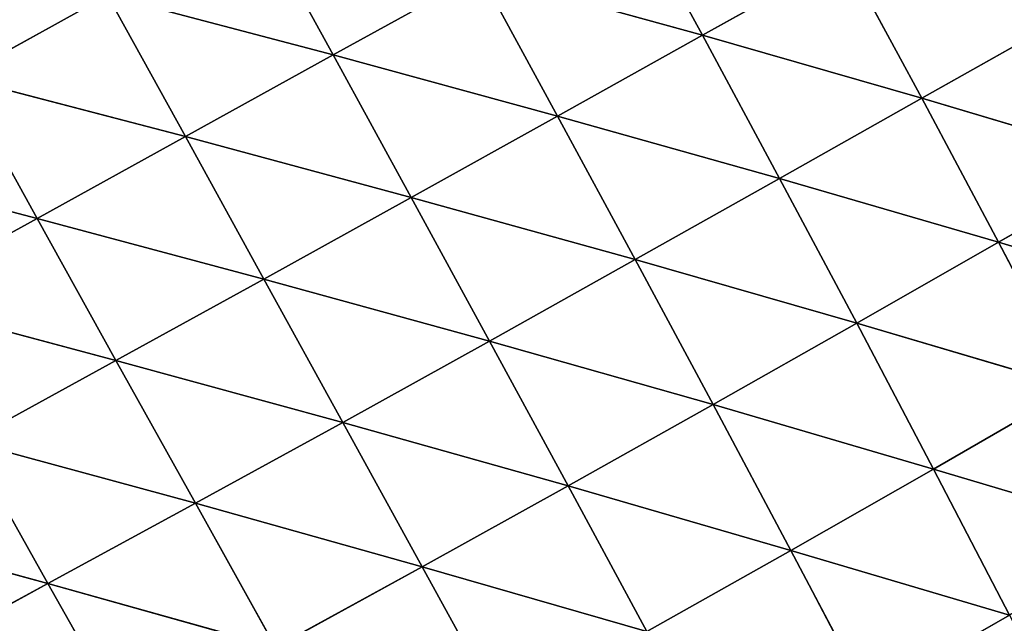
# Model space of a CAD drawing. Extents: x 0 to 2212, y 0 to 2175.
# Drawn here: x 737 to 807, y 1648 to 1691 of the extents above; entities that cross this region are included whole.
import ezdxf

# ---------------------------------------------------------------- set-up
doc = ezdxf.new("R2010")
doc.units = 0
doc.header["$LTSCALE"] = 25.4
doc.layers.get('0').update_dxf_attribs({"color": 13, "linetype": 'CONTINUOUS'})

msp = doc.modelspace()

# ---------------------------------------------------------------- linework, layer by layer
at = {"color": 105}
for p, q in [((779.943, 1700.048, 69.004), (785.432, 1689.984, 70.241)), ((779.943, 1700.048, 69.004), (785.432, 1689.984, 70.241)), ((753.681, 1698.626, 77.236), (759.193, 1688.591, 78.705)), ((753.681, 1698.626, 77.236), (759.193, 1688.591, 78.705)), ((785.432, 1689.984, 70.241), (795.556, 1695.618, 62.279)), ((785.432, 1689.984, 70.241), (795.556, 1695.618, 62.279)), ((795.556, 1695.618, 62.279), (801.029, 1685.517, 63.08)), ((795.556, 1695.618, 62.279), (801.029, 1685.517, 63.08)), ((759.193, 1688.591, 78.705), (769.629, 1694.357, 75.108)), ((759.193, 1688.591, 78.705), (769.629, 1694.357, 75.108)), ((769.629, 1694.357, 75.108), (785.432, 1689.984, 70.241)), ((769.629, 1694.357, 75.108), (775.137, 1684.25, 75.854)), ((769.629, 1694.357, 75.108), (775.137, 1684.25, 75.854)), ((769.629, 1694.357, 75.108), (785.432, 1689.984, 70.241)), ((732.601, 1686.998, 76.977), (743.15, 1692.823, 78.441)), ((732.601, 1686.998, 76.977), (743.15, 1692.823, 78.441)), ((743.15, 1692.823, 78.441), (748.683, 1682.79, 79.822)), ((743.15, 1692.823, 78.441), (759.193, 1688.591, 78.705)), ((743.15, 1692.823, 78.441), (759.193, 1688.591, 78.705)), ((743.15, 1692.823, 78.441), (748.683, 1682.79, 79.822)), ((801.029, 1685.517, 63.08), (810.926, 1691.092, 53.655)), ((801.029, 1685.517, 63.08), (810.926, 1691.092, 53.655)), ((775.137, 1684.25, 75.854), (785.432, 1689.984, 70.241)), ((775.137, 1684.25, 75.854), (785.432, 1689.984, 70.241)), ((785.432, 1689.984, 70.241), (801.029, 1685.517, 63.08)), ((785.432, 1689.984, 70.241), (790.917, 1679.816, 70.313)), ((785.432, 1689.984, 70.241), (790.917, 1679.816, 70.313)), ((785.432, 1689.984, 70.241), (801.029, 1685.517, 63.08)), ((748.683, 1682.79, 79.822), (759.193, 1688.591, 78.705)), ((748.683, 1682.79, 79.822), (759.193, 1688.591, 78.705)), ((759.193, 1688.591, 78.705), (764.733, 1678.47, 79.156)), ((759.193, 1688.591, 78.705), (775.137, 1684.25, 75.854)), ((759.193, 1688.591, 78.705), (764.733, 1678.47, 79.156)), ((759.193, 1688.591, 78.705), (775.137, 1684.25, 75.854)), ((732.601, 1686.998, 76.977), (738.146, 1676.983, 78.462)), ((732.601, 1686.998, 76.977), (738.146, 1676.983, 78.462)), ((732.601, 1686.998, 76.977), (748.683, 1682.79, 79.822)), ((732.601, 1686.998, 76.977), (748.683, 1682.79, 79.822)), ((790.917, 1679.816, 70.313), (801.029, 1685.517, 63.08)), ((790.917, 1679.816, 70.313), (801.029, 1685.517, 63.08)), ((801.029, 1685.517, 63.08), (816.385, 1680.958, 54.113)), ((801.029, 1685.517, 63.08), (806.485, 1675.287, 62.541)), ((801.029, 1685.517, 63.08), (806.485, 1675.287, 62.541)), ((801.029, 1685.517, 63.08), (816.385, 1680.958, 54.113)), ((764.733, 1678.47, 79.156), (775.137, 1684.25, 75.854)), ((764.733, 1678.47, 79.156), (775.137, 1684.25, 75.854)), ((775.137, 1684.25, 75.854), (790.917, 1679.816, 70.313)), ((775.137, 1684.25, 75.854), (780.656, 1674.051, 75.4)), ((775.137, 1684.25, 75.854), (780.656, 1674.051, 75.4)), ((775.137, 1684.25, 75.854), (790.917, 1679.816, 70.313)), ((738.146, 1676.983, 78.462), (748.683, 1682.79, 79.822)), ((738.146, 1676.983, 78.462), (748.683, 1682.79, 79.822)), ((748.683, 1682.79, 79.822), (754.257, 1672.677, 80.18)), ((748.683, 1682.79, 79.822), (764.733, 1678.47, 79.156)), ((748.683, 1682.79, 79.822), (754.257, 1672.677, 80.18)), ((748.683, 1682.79, 79.822), (764.733, 1678.47, 79.156)), ((722.109, 1681.186, 72.83), (738.146, 1676.983, 78.462)), ((722.109, 1681.186, 72.83), (738.146, 1676.983, 78.462)), ((806.485, 1675.287, 62.541), (816.385, 1680.958, 54.113)), ((806.485, 1675.287, 62.541), (816.385, 1680.958, 54.113)), ((780.656, 1674.051, 75.4), (790.917, 1679.816, 70.313)), ((780.656, 1674.051, 75.4), (790.917, 1679.816, 70.313)), ((790.917, 1679.816, 70.313), (796.4, 1669.536, 68.99)), ((790.917, 1679.816, 70.313), (806.485, 1675.287, 62.541)), ((790.917, 1679.816, 70.313), (796.4, 1669.536, 68.99)), ((790.917, 1679.816, 70.313), (806.485, 1675.287, 62.541)), ((754.257, 1672.677, 80.18), (764.733, 1678.47, 79.156)), ((754.257, 1672.677, 80.18), (764.733, 1678.47, 79.156)), ((764.733, 1678.47, 79.156), (770.295, 1668.268, 78.39)), ((764.733, 1678.47, 79.156), (780.656, 1674.051, 75.4)), ((764.733, 1678.47, 79.156), (770.295, 1668.268, 78.39)), ((764.733, 1678.47, 79.156), (780.656, 1674.051, 75.4)), ((727.643, 1671.201, 74.608), (738.146, 1676.983, 78.462)), ((727.643, 1671.201, 74.608), (738.146, 1676.983, 78.462)), ((738.146, 1676.983, 78.462), (743.746, 1666.896, 78.931)), ((738.146, 1676.983, 78.462), (743.746, 1666.896, 78.931)), ((738.146, 1676.983, 78.462), (754.257, 1672.677, 80.18)), ((738.146, 1676.983, 78.462), (754.257, 1672.677, 80.18)), ((796.4, 1669.536, 68.99), (806.485, 1675.287, 62.541)), ((796.4, 1669.536, 68.99), (806.485, 1675.287, 62.541)), ((806.485, 1675.287, 62.541), (821.783, 1670.707, 53.051)), ((806.485, 1675.287, 62.541), (811.898, 1664.966, 60.406)), ((806.485, 1675.287, 62.541), (811.898, 1664.966, 60.406)), ((806.485, 1675.287, 62.541), (821.783, 1670.707, 53.051)), ((770.295, 1668.268, 78.39), (780.656, 1674.051, 75.4)), ((770.295, 1668.268, 78.39), (780.656, 1674.051, 75.4)), ((780.656, 1674.051, 75.4), (796.4, 1669.536, 68.99)), ((780.656, 1674.051, 75.4), (786.186, 1663.754, 73.518)), ((780.656, 1674.051, 75.4), (786.186, 1663.754, 73.518)), ((780.656, 1674.051, 75.4), (796.4, 1669.536, 68.99)), ((743.746, 1666.896, 78.931), (754.257, 1672.677, 80.18)), ((743.746, 1666.896, 78.931), (754.257, 1672.677, 80.18)), ((754.257, 1672.677, 80.18), (759.866, 1662.494, 79.314)), ((754.257, 1672.677, 80.18), (770.295, 1668.268, 78.39)), ((754.257, 1672.677, 80.18), (770.295, 1668.268, 78.39)), ((754.257, 1672.677, 80.18), (759.866, 1662.494, 79.314)), ((727.643, 1671.201, 74.608), (743.746, 1666.896, 78.931)), ((727.643, 1671.201, 74.608), (743.746, 1666.896, 78.931)), ((786.186, 1663.754, 73.518), (796.4, 1669.536, 68.99)), ((786.186, 1663.754, 73.518), (796.4, 1669.536, 68.99)), ((796.4, 1669.536, 68.99), (801.856, 1659.184, 66.019)), ((796.4, 1669.536, 68.99), (811.898, 1664.966, 60.406)), ((796.4, 1669.536, 68.99), (801.856, 1659.184, 66.019)), ((796.4, 1669.536, 68.99), (811.898, 1664.966, 60.406)), ((759.866, 1662.494, 79.314), (770.295, 1668.268, 78.39)), ((759.866, 1662.494, 79.314), (770.295, 1668.268, 78.39)), ((770.295, 1668.268, 78.39), (775.883, 1657.98, 76.174)), ((770.295, 1668.268, 78.39), (786.186, 1663.754, 73.518)), ((770.295, 1668.268, 78.39), (775.883, 1657.98, 76.174)), ((770.295, 1668.268, 78.39), (786.186, 1663.754, 73.518)), ((733.247, 1661.148, 75.389), (743.746, 1666.896, 78.931)), ((733.247, 1661.148, 75.389), (743.746, 1666.896, 78.931)), ((743.746, 1666.896, 78.931), (749.394, 1656.747, 78.183)), ((743.746, 1666.896, 78.931), (749.394, 1656.747, 78.183)), ((743.746, 1666.896, 78.931), (759.866, 1662.494, 79.314)), ((743.746, 1666.896, 78.931), (759.866, 1662.494, 79.314)), ((801.856, 1659.184, 66.019), (811.898, 1664.966, 60.406)), ((801.856, 1659.184, 66.019), (811.898, 1664.966, 60.406)), ((775.883, 1657.98, 76.174), (786.186, 1663.754, 73.518)), ((775.883, 1657.98, 76.174), (786.186, 1663.754, 73.518)), ((786.186, 1663.754, 73.518), (801.856, 1659.184, 66.019)), ((786.186, 1663.754, 73.518), (791.705, 1653.401, 69.952)), ((786.186, 1663.754, 73.518), (791.705, 1653.401, 69.952)), ((786.186, 1663.754, 73.518), (801.856, 1659.184, 66.019)), ((749.394, 1656.747, 78.183), (759.866, 1662.494, 79.314)), ((749.394, 1656.747, 78.183), (759.866, 1662.494, 79.314)), ((759.866, 1662.494, 79.314), (765.515, 1652.232, 76.995)), ((759.866, 1662.494, 79.314), (775.883, 1657.98, 76.174)), ((759.866, 1662.494, 79.314), (775.883, 1657.98, 76.174)), ((759.866, 1662.494, 79.314), (765.515, 1652.232, 76.995)), ((733.247, 1661.148, 75.389), (749.394, 1656.747, 78.183)), ((733.247, 1661.148, 75.389), (738.917, 1651.042, 74.975)), ((733.247, 1661.148, 75.389), (749.394, 1656.747, 78.183)), ((733.247, 1661.148, 75.389), (738.917, 1651.042, 74.975)), ((791.705, 1653.401, 69.952), (801.856, 1659.184, 66.019)), ((791.705, 1653.401, 69.952), (801.856, 1659.184, 66.019)), ((801.856, 1659.184, 66.019), (807.257, 1648.809, 61.121)), ((801.856, 1659.184, 66.019), (817.239, 1654.598, 56.394)), ((801.856, 1659.184, 66.019), (807.257, 1648.809, 61.121)), ((801.856, 1659.184, 66.019), (817.239, 1654.598, 56.394)), ((765.515, 1652.232, 76.995), (775.883, 1657.98, 76.174)), ((765.515, 1652.232, 76.995), (775.883, 1657.98, 76.174)), ((775.883, 1657.98, 76.174), (781.474, 1647.646, 72.256)), ((775.883, 1657.98, 76.174), (781.474, 1647.646, 72.256)), ((775.883, 1657.98, 76.174), (791.705, 1653.401, 69.952)), ((775.883, 1657.98, 76.174), (791.705, 1653.401, 69.952)), ((738.917, 1651.042, 74.975), (749.394, 1656.747, 78.183)), ((738.917, 1651.042, 74.975), (749.394, 1656.747, 78.183)), ((749.394, 1656.747, 78.183), (755.099, 1646.524, 75.988)), ((749.394, 1656.747, 78.183), (755.099, 1646.524, 75.988)), ((749.394, 1656.747, 78.183), (765.515, 1652.232, 76.995)), ((749.394, 1656.747, 78.183), (765.515, 1652.232, 76.995)), ((722.831, 1655.458, 69.521), (738.917, 1651.042, 74.975)), ((722.831, 1655.458, 69.521), (738.917, 1651.042, 74.975)), ((781.474, 1647.646, 72.256), (791.705, 1653.401, 69.952)), ((781.474, 1647.646, 72.256), (791.705, 1653.401, 69.952)), ((791.705, 1653.401, 69.952), (807.257, 1648.809, 61.121)), ((791.705, 1653.401, 69.952), (797.181, 1643.045, 64.426)), ((791.705, 1653.401, 69.952), (797.181, 1643.045, 64.426)), ((791.705, 1653.401, 69.952), (807.257, 1648.809, 61.121)), ((755.099, 1646.524, 75.988), (765.515, 1652.232, 76.995)), ((755.099, 1646.524, 75.988), (765.515, 1652.232, 76.995)), ((765.515, 1652.232, 76.995), (771.181, 1641.933, 72.967)), ((765.515, 1652.232, 76.995), (781.474, 1647.646, 72.256)), ((765.515, 1652.232, 76.995), (781.474, 1647.646, 72.256)), ((765.515, 1652.232, 76.995), (771.181, 1641.933, 72.967)), ((728.49, 1645.4, 69.654), (738.917, 1651.042, 74.975)), ((728.49, 1645.4, 69.654), (738.917, 1651.042, 74.975)), ((738.917, 1651.042, 74.975), (755.099, 1646.524, 75.988)), ((738.917, 1651.042, 74.975), (744.661, 1640.867, 73.137)), ((738.917, 1651.042, 74.975), (755.099, 1646.524, 75.988)), ((738.917, 1651.042, 74.975), (744.661, 1640.867, 73.137)), ((797.181, 1643.045, 64.426), (807.257, 1648.809, 61.121)), ((797.181, 1643.045, 64.426), (807.257, 1648.809, 61.121))]:
    msp.add_line(p, q, dxfattribs=at)

# ---------------------------------------------------------------- meshes
mesh = msp.add_polyface(dxfattribs=at)
corners = [(785.432, 1689.984, 70.241), (769.629, 1694.357, 75.108), (779.943, 1700.048, 69.004)]
mesh.append_faces([[corners[k] for k in face] for face in [(0, 1, 2)]], dxfattribs={"color": 105})
mesh = msp.add_polyface(dxfattribs=at)
corners = [(795.556, 1695.618, 62.279), (785.432, 1689.984, 70.241), (779.943, 1700.048, 69.004)]
mesh.append_faces([[corners[k] for k in face] for face in [(0, 1, 2)]], dxfattribs={"color": 105})
mesh = msp.add_polyface(dxfattribs=at)
corners = [(759.193, 1688.591, 78.705), (743.15, 1692.823, 78.441), (753.681, 1698.626, 77.236)]
mesh.append_faces([[corners[k] for k in face] for face in [(0, 1, 2)]], dxfattribs={"color": 105})
mesh = msp.add_polyface(dxfattribs=at)
corners = [(769.629, 1694.357, 75.108), (759.193, 1688.591, 78.705), (753.681, 1698.626, 77.236)]
mesh.append_faces([[corners[k] for k in face] for face in [(0, 1, 2)]], dxfattribs={"color": 105})
mesh = msp.add_polyface(dxfattribs=at)
corners = [(743.15, 1692.823, 78.441), (732.601, 1686.998, 76.977), (727.117, 1696.926, 74.653)]
mesh.append_faces([[corners[k] for k in face] for face in [(0, 1, 2)]], dxfattribs={"color": 105})
mesh = msp.add_polyface(dxfattribs=at)
corners = [(801.029, 1685.517, 63.08), (785.432, 1689.984, 70.241), (795.556, 1695.618, 62.279)]
mesh.append_faces([[corners[k] for k in face] for face in [(0, 1, 2)]], dxfattribs={"color": 105})
mesh = msp.add_polyface(dxfattribs=at)
corners = [(810.926, 1691.092, 53.655), (801.029, 1685.517, 63.08), (795.556, 1695.618, 62.279)]
mesh.append_faces([[corners[k] for k in face] for face in [(0, 1, 2)]], dxfattribs={"color": 105})
mesh = msp.add_polyface(dxfattribs=at)
corners = [(775.137, 1684.25, 75.854), (759.193, 1688.591, 78.705), (769.629, 1694.357, 75.108)]
mesh.append_faces([[corners[k] for k in face] for face in [(0, 1, 2)]], dxfattribs={"color": 105})
mesh = msp.add_polyface(dxfattribs=at)
corners = [(785.432, 1689.984, 70.241), (775.137, 1684.25, 75.854), (769.629, 1694.357, 75.108)]
mesh.append_faces([[corners[k] for k in face] for face in [(0, 1, 2)]], dxfattribs={"color": 105})
mesh = msp.add_polyface(dxfattribs=at)
corners = [(748.683, 1682.79, 79.822), (732.601, 1686.998, 76.977), (743.15, 1692.823, 78.441)]
mesh.append_faces([[corners[k] for k in face] for face in [(0, 1, 2)]], dxfattribs={"color": 105})
mesh = msp.add_polyface(dxfattribs=at)
corners = [(759.193, 1688.591, 78.705), (748.683, 1682.79, 79.822), (743.15, 1692.823, 78.441)]
mesh.append_faces([[corners[k] for k in face] for face in [(0, 1, 2)]], dxfattribs={"color": 105})
mesh = msp.add_polyface(dxfattribs=at)
corners = [(816.385, 1680.958, 54.113), (801.029, 1685.517, 63.08), (810.926, 1691.092, 53.655)]
mesh.append_faces([[corners[k] for k in face] for face in [(0, 1, 2)]], dxfattribs={"color": 105})
mesh = msp.add_polyface(dxfattribs=at)
corners = [(790.917, 1679.816, 70.313), (775.137, 1684.25, 75.854), (785.432, 1689.984, 70.241)]
mesh.append_faces([[corners[k] for k in face] for face in [(0, 1, 2)]], dxfattribs={"color": 105})
mesh = msp.add_polyface(dxfattribs=at)
corners = [(801.029, 1685.517, 63.08), (790.917, 1679.816, 70.313), (785.432, 1689.984, 70.241)]
mesh.append_faces([[corners[k] for k in face] for face in [(0, 1, 2)]], dxfattribs={"color": 105})
mesh = msp.add_polyface(dxfattribs=at)
corners = [(764.733, 1678.47, 79.156), (748.683, 1682.79, 79.822), (759.193, 1688.591, 78.705)]
mesh.append_faces([[corners[k] for k in face] for face in [(0, 1, 2)]], dxfattribs={"color": 105})
mesh = msp.add_polyface(dxfattribs=at)
corners = [(775.137, 1684.25, 75.854), (764.733, 1678.47, 79.156), (759.193, 1688.591, 78.705)]
mesh.append_faces([[corners[k] for k in face] for face in [(0, 1, 2)]], dxfattribs={"color": 105})
mesh = msp.add_polyface(dxfattribs=at)
corners = [(738.146, 1676.983, 78.462), (722.109, 1681.186, 72.83), (732.601, 1686.998, 76.977)]
mesh.append_faces([[corners[k] for k in face] for face in [(0, 1, 2)]], dxfattribs={"color": 105})
mesh = msp.add_polyface(dxfattribs=at)
corners = [(748.683, 1682.79, 79.822), (738.146, 1676.983, 78.462), (732.601, 1686.998, 76.977)]
mesh.append_faces([[corners[k] for k in face] for face in [(0, 1, 2)]], dxfattribs={"color": 105})
mesh = msp.add_polyface(dxfattribs=at)
corners = [(806.485, 1675.287, 62.541), (790.917, 1679.816, 70.313), (801.029, 1685.517, 63.08)]
mesh.append_faces([[corners[k] for k in face] for face in [(0, 1, 2)]], dxfattribs={"color": 105})
mesh = msp.add_polyface(dxfattribs=at)
corners = [(816.385, 1680.958, 54.113), (806.485, 1675.287, 62.541), (801.029, 1685.517, 63.08)]
mesh.append_faces([[corners[k] for k in face] for face in [(0, 1, 2)]], dxfattribs={"color": 105})
mesh = msp.add_polyface(dxfattribs=at)
corners = [(780.656, 1674.051, 75.4), (764.733, 1678.47, 79.156), (775.137, 1684.25, 75.854)]
mesh.append_faces([[corners[k] for k in face] for face in [(0, 1, 2)]], dxfattribs={"color": 105})
mesh = msp.add_polyface(dxfattribs=at)
corners = [(790.917, 1679.816, 70.313), (780.656, 1674.051, 75.4), (775.137, 1684.25, 75.854)]
mesh.append_faces([[corners[k] for k in face] for face in [(0, 1, 2)]], dxfattribs={"color": 105})
mesh = msp.add_polyface(dxfattribs=at)
corners = [(754.257, 1672.677, 80.18), (738.146, 1676.983, 78.462), (748.683, 1682.79, 79.822)]
mesh.append_faces([[corners[k] for k in face] for face in [(0, 1, 2)]], dxfattribs={"color": 105})
mesh = msp.add_polyface(dxfattribs=at)
corners = [(764.733, 1678.47, 79.156), (754.257, 1672.677, 80.18), (748.683, 1682.79, 79.822)]
mesh.append_faces([[corners[k] for k in face] for face in [(0, 1, 2)]], dxfattribs={"color": 105})
mesh = msp.add_polyface(dxfattribs=at)
corners = [(738.146, 1676.983, 78.462), (727.643, 1671.201, 74.608), (722.109, 1681.186, 72.83)]
mesh.append_faces([[corners[k] for k in face] for face in [(0, 1, 2)]], dxfattribs={"color": 105})
mesh = msp.add_polyface(dxfattribs=at)
corners = [(821.783, 1670.707, 53.051), (806.485, 1675.287, 62.541), (816.385, 1680.958, 54.113)]
mesh.append_faces([[corners[k] for k in face] for face in [(0, 1, 2)]], dxfattribs={"color": 105})
mesh = msp.add_polyface(dxfattribs=at)
corners = [(796.4, 1669.536, 68.99), (780.656, 1674.051, 75.4), (790.917, 1679.816, 70.313)]
mesh.append_faces([[corners[k] for k in face] for face in [(0, 1, 2)]], dxfattribs={"color": 105})
mesh = msp.add_polyface(dxfattribs=at)
corners = [(806.485, 1675.287, 62.541), (796.4, 1669.536, 68.99), (790.917, 1679.816, 70.313)]
mesh.append_faces([[corners[k] for k in face] for face in [(0, 1, 2)]], dxfattribs={"color": 105})
mesh = msp.add_polyface(dxfattribs=at)
corners = [(770.295, 1668.268, 78.39), (754.257, 1672.677, 80.18), (764.733, 1678.47, 79.156)]
mesh.append_faces([[corners[k] for k in face] for face in [(0, 1, 2)]], dxfattribs={"color": 105})
mesh = msp.add_polyface(dxfattribs=at)
corners = [(780.656, 1674.051, 75.4), (770.295, 1668.268, 78.39), (764.733, 1678.47, 79.156)]
mesh.append_faces([[corners[k] for k in face] for face in [(0, 1, 2)]], dxfattribs={"color": 105})
mesh = msp.add_polyface(dxfattribs=at)
corners = [(743.746, 1666.896, 78.931), (727.643, 1671.201, 74.608), (738.146, 1676.983, 78.462)]
mesh.append_faces([[corners[k] for k in face] for face in [(0, 1, 2)]], dxfattribs={"color": 105})
mesh = msp.add_polyface(dxfattribs=at)
corners = [(754.257, 1672.677, 80.18), (743.746, 1666.896, 78.931), (738.146, 1676.983, 78.462)]
mesh.append_faces([[corners[k] for k in face] for face in [(0, 1, 2)]], dxfattribs={"color": 105})
mesh = msp.add_polyface(dxfattribs=at)
corners = [(811.898, 1664.966, 60.406), (796.4, 1669.536, 68.99), (806.485, 1675.287, 62.541)]
mesh.append_faces([[corners[k] for k in face] for face in [(0, 1, 2)]], dxfattribs={"color": 105})
mesh = msp.add_polyface(dxfattribs=at)
corners = [(821.783, 1670.707, 53.051), (811.898, 1664.966, 60.406), (806.485, 1675.287, 62.541)]
mesh.append_faces([[corners[k] for k in face] for face in [(0, 1, 2)]], dxfattribs={"color": 105})
mesh = msp.add_polyface(dxfattribs=at)
corners = [(786.186, 1663.754, 73.518), (770.295, 1668.268, 78.39), (780.656, 1674.051, 75.4)]
mesh.append_faces([[corners[k] for k in face] for face in [(0, 1, 2)]], dxfattribs={"color": 105})
mesh = msp.add_polyface(dxfattribs=at)
corners = [(796.4, 1669.536, 68.99), (786.186, 1663.754, 73.518), (780.656, 1674.051, 75.4)]
mesh.append_faces([[corners[k] for k in face] for face in [(0, 1, 2)]], dxfattribs={"color": 105})
mesh = msp.add_polyface(dxfattribs=at)
corners = [(759.866, 1662.494, 79.314), (743.746, 1666.896, 78.931), (754.257, 1672.677, 80.18)]
mesh.append_faces([[corners[k] for k in face] for face in [(0, 1, 2)]], dxfattribs={"color": 105})
mesh = msp.add_polyface(dxfattribs=at)
corners = [(770.295, 1668.268, 78.39), (759.866, 1662.494, 79.314), (754.257, 1672.677, 80.18)]
mesh.append_faces([[corners[k] for k in face] for face in [(0, 1, 2)]], dxfattribs={"color": 105})
mesh = msp.add_polyface(dxfattribs=at)
corners = [(743.746, 1666.896, 78.931), (733.247, 1661.148, 75.389), (727.643, 1671.201, 74.608)]
mesh.append_faces([[corners[k] for k in face] for face in [(0, 1, 2)]], dxfattribs={"color": 105})
mesh = msp.add_polyface(dxfattribs=at)
corners = [(801.856, 1659.184, 66.019), (786.186, 1663.754, 73.518), (796.4, 1669.536, 68.99)]
mesh.append_faces([[corners[k] for k in face] for face in [(0, 1, 2)]], dxfattribs={"color": 105})
mesh = msp.add_polyface(dxfattribs=at)
corners = [(811.898, 1664.966, 60.406), (801.856, 1659.184, 66.019), (796.4, 1669.536, 68.99)]
mesh.append_faces([[corners[k] for k in face] for face in [(0, 1, 2)]], dxfattribs={"color": 105})
mesh = msp.add_polyface(dxfattribs=at)
corners = [(775.883, 1657.98, 76.174), (759.866, 1662.494, 79.314), (770.295, 1668.268, 78.39)]
mesh.append_faces([[corners[k] for k in face] for face in [(0, 1, 2)]], dxfattribs={"color": 105})
mesh = msp.add_polyface(dxfattribs=at)
corners = [(786.186, 1663.754, 73.518), (775.883, 1657.98, 76.174), (770.295, 1668.268, 78.39)]
mesh.append_faces([[corners[k] for k in face] for face in [(0, 1, 2)]], dxfattribs={"color": 105})
mesh = msp.add_polyface(dxfattribs=at)
corners = [(749.394, 1656.747, 78.183), (733.247, 1661.148, 75.389), (743.746, 1666.896, 78.931)]
mesh.append_faces([[corners[k] for k in face] for face in [(0, 1, 2)]], dxfattribs={"color": 105})
mesh = msp.add_polyface(dxfattribs=at)
corners = [(759.866, 1662.494, 79.314), (749.394, 1656.747, 78.183), (743.746, 1666.896, 78.931)]
mesh.append_faces([[corners[k] for k in face] for face in [(0, 1, 2)]], dxfattribs={"color": 105})
mesh = msp.add_polyface(dxfattribs=at)
corners = [(817.239, 1654.598, 56.394), (801.856, 1659.184, 66.019), (811.898, 1664.966, 60.406)]
mesh.append_faces([[corners[k] for k in face] for face in [(0, 1, 2)]], dxfattribs={"color": 105})
mesh = msp.add_polyface(dxfattribs=at)
corners = [(791.705, 1653.401, 69.952), (775.883, 1657.98, 76.174), (786.186, 1663.754, 73.518)]
mesh.append_faces([[corners[k] for k in face] for face in [(0, 1, 2)]], dxfattribs={"color": 105})
mesh = msp.add_polyface(dxfattribs=at)
corners = [(801.856, 1659.184, 66.019), (791.705, 1653.401, 69.952), (786.186, 1663.754, 73.518)]
mesh.append_faces([[corners[k] for k in face] for face in [(0, 1, 2)]], dxfattribs={"color": 105})
mesh = msp.add_polyface(dxfattribs=at)
corners = [(765.515, 1652.232, 76.995), (749.394, 1656.747, 78.183), (759.866, 1662.494, 79.314)]
mesh.append_faces([[corners[k] for k in face] for face in [(0, 1, 2)]], dxfattribs={"color": 105})
mesh = msp.add_polyface(dxfattribs=at)
corners = [(775.883, 1657.98, 76.174), (765.515, 1652.232, 76.995), (759.866, 1662.494, 79.314)]
mesh.append_faces([[corners[k] for k in face] for face in [(0, 1, 2)]], dxfattribs={"color": 105})
mesh = msp.add_polyface(dxfattribs=at)
corners = [(738.917, 1651.042, 74.975), (722.831, 1655.458, 69.521), (733.247, 1661.148, 75.389)]
mesh.append_faces([[corners[k] for k in face] for face in [(0, 1, 2)]], dxfattribs={"color": 105})
mesh = msp.add_polyface(dxfattribs=at)
corners = [(749.394, 1656.747, 78.183), (738.917, 1651.042, 74.975), (733.247, 1661.148, 75.389)]
mesh.append_faces([[corners[k] for k in face] for face in [(0, 1, 2)]], dxfattribs={"color": 105})
mesh = msp.add_polyface(dxfattribs=at)
corners = [(807.257, 1648.809, 61.121), (791.705, 1653.401, 69.952), (801.856, 1659.184, 66.019)]
mesh.append_faces([[corners[k] for k in face] for face in [(0, 1, 2)]], dxfattribs={"color": 105})
mesh = msp.add_polyface(dxfattribs=at)
corners = [(817.239, 1654.598, 56.394), (807.257, 1648.809, 61.121), (801.856, 1659.184, 66.019)]
mesh.append_faces([[corners[k] for k in face] for face in [(0, 1, 2)]], dxfattribs={"color": 105})
mesh = msp.add_polyface(dxfattribs=at)
corners = [(781.474, 1647.646, 72.256), (765.515, 1652.232, 76.995), (775.883, 1657.98, 76.174)]
mesh.append_faces([[corners[k] for k in face] for face in [(0, 1, 2)]], dxfattribs={"color": 105})
mesh = msp.add_polyface(dxfattribs=at)
corners = [(791.705, 1653.401, 69.952), (781.474, 1647.646, 72.256), (775.883, 1657.98, 76.174)]
mesh.append_faces([[corners[k] for k in face] for face in [(0, 1, 2)]], dxfattribs={"color": 105})
mesh = msp.add_polyface(dxfattribs=at)
corners = [(755.099, 1646.524, 75.988), (738.917, 1651.042, 74.975), (749.394, 1656.747, 78.183)]
mesh.append_faces([[corners[k] for k in face] for face in [(0, 1, 2)]], dxfattribs={"color": 105})
mesh = msp.add_polyface(dxfattribs=at)
corners = [(765.515, 1652.232, 76.995), (755.099, 1646.524, 75.988), (749.394, 1656.747, 78.183)]
mesh.append_faces([[corners[k] for k in face] for face in [(0, 1, 2)]], dxfattribs={"color": 105})
mesh = msp.add_polyface(dxfattribs=at)
corners = [(738.917, 1651.042, 74.975), (728.49, 1645.4, 69.654), (722.831, 1655.458, 69.521)]
mesh.append_faces([[corners[k] for k in face] for face in [(0, 1, 2)]], dxfattribs={"color": 105})
mesh = msp.add_polyface(dxfattribs=at)
corners = [(797.181, 1643.045, 64.426), (781.474, 1647.646, 72.256), (791.705, 1653.401, 69.952)]
mesh.append_faces([[corners[k] for k in face] for face in [(0, 1, 2)]], dxfattribs={"color": 105})
mesh = msp.add_polyface(dxfattribs=at)
corners = [(807.257, 1648.809, 61.121), (797.181, 1643.045, 64.426), (791.705, 1653.401, 69.952)]
mesh.append_faces([[corners[k] for k in face] for face in [(0, 1, 2)]], dxfattribs={"color": 105})
mesh = msp.add_polyface(dxfattribs=at)
corners = [(771.181, 1641.933, 72.967), (755.099, 1646.524, 75.988), (765.515, 1652.232, 76.995)]
mesh.append_faces([[corners[k] for k in face] for face in [(0, 1, 2)]], dxfattribs={"color": 105})
mesh = msp.add_polyface(dxfattribs=at)
corners = [(781.474, 1647.646, 72.256), (771.181, 1641.933, 72.967), (765.515, 1652.232, 76.995)]
mesh.append_faces([[corners[k] for k in face] for face in [(0, 1, 2)]], dxfattribs={"color": 105})
mesh = msp.add_polyface(dxfattribs=at)
corners = [(744.661, 1640.867, 73.137), (728.49, 1645.4, 69.654), (738.917, 1651.042, 74.975)]
mesh.append_faces([[corners[k] for k in face] for face in [(0, 1, 2)]], dxfattribs={"color": 105})
mesh = msp.add_polyface(dxfattribs=at)
corners = [(755.099, 1646.524, 75.988), (744.661, 1640.867, 73.137), (738.917, 1651.042, 74.975)]
mesh.append_faces([[corners[k] for k in face] for face in [(0, 1, 2)]], dxfattribs={"color": 105})
mesh = msp.add_polyface(dxfattribs=at)
corners = [(812.566, 1638.477, 53.996), (797.181, 1643.045, 64.426), (807.257, 1648.809, 61.121)]
mesh.append_faces([[corners[k] for k in face] for face in [(0, 1, 2)]], dxfattribs={"color": 105})

doc.saveas('drawing.dxf')
